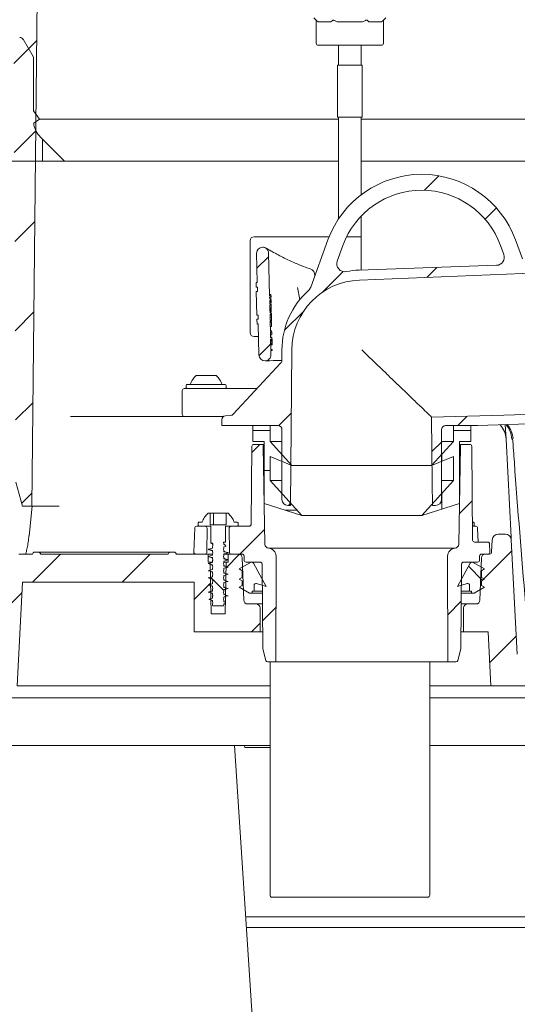
# Model space of a CAD drawing. Units: millimetres. Extents: x 168 to 1274, y 150 to 925.
# Drawn here: x 548 to 672, y 418 to 665 of the extents above; entities that cross this region are included whole.
import ezdxf

# ---------------------------------------------------------------- set-up
doc = ezdxf.new("R2010")
doc.units = ezdxf.units.MM
doc.header["$LTSCALE"] = 5
doc.layers.add('MAßLINIE_MAßZEICHNUNGEN', color=7, linetype='Continuous')
doc.styles.add('SLDTEXTSTYLE0', font='TXT', dxfattribs={"width": 0.7})
doc.dimstyles.new('SLDDIMSTYLE1', dxfattribs={"dimtxt": 26.458333, "dimasz": 17.5, "dimexe": 0, "dimexo": 0.0625, "dimgap": 6.614583, "dimtad": 0, "dimdec": 0, "dimrnd": 1e-09, "dimzin": 12, "dimdsep": 46, "dimtxsty": 'SLDTEXTSTYLE0', "dimsah": 1, "dimcen": 0.09, "dimadec": 0, "dimazin": 3, "dimtfac": 1, "dimtdec": 0, "dimtofl": 0, "dimtmove": 0, "dimatfit": 3, "dimfxl": 0, "dimfrac": 2, "dimtolj": 1, "dimtzin": 12, "dimarcsym": 0})

# ---------------------------------------------------------------- blocks, each defined once
blk = doc.blocks.new('SW_HATCH_0')
at = {"color": 0, "linetype": 'Continuous', "lineweight": 18}
for p, q in [((-268.32, -88.72), (-274.09, -94.49)), ((-268.56, -111.4), (-273.98, -116.82)), ((-266.89, -119.02), (-266.89, -113.51)), ((-167.58, -122.67), (-171.21, -126.31)), ((-153.18, -130.73), (-156.01, -133.56)), ((-268.8, -134.09), (-273.86, -139.16)), ((-210.23, -142.88), (-213.16, -145.81)), ((-191.58, -146.68), (-196.71, -151.81)), ((-168.08, -145.63), (-170.58, -148.13)), ((-269.03, -156.78), (-273.74, -161.49)), ((-201.38, -156.48), (-206.28, -161.38)), ((-209.72, -164.82), (-212.65, -167.75)), ((-269.27, -179.47), (-273.63, -183.82)), ((-204.53, -182.08), (-207.76, -185.31)), ((-160.48, -182.93), (-162.85, -185.3)), ((-209.89, -186.5), (-214.19, -186.5)), ((-159.59, -186.5), (-163.89, -186.5)), ((-212.45, -190), (-214.45, -192)), ((-166.89, -189.35), (-169.32, -191.77)), ((-166.89, -194.26), (-166.89, -192.57)), ((-209.89, -196.5), (-211.39, -196.5)), ((-269.51, -202.16), (-272.13, -204.78)), ((-166.89, -206.22), (-166.89, -202.34)), ((-204.73, -204.73), (-205.3, -205.3)), ((-159.24, -204.14), (-162.49, -207.4)), ((-203.08, -206.5), (-206, -206.5)), ((-211.23, -211.23), (-217.5, -217.5)), ((-149.3, -216.65), (-157.14, -224.49)), ((-262.4, -217.5), (-269.4, -224.5)), ((-239.95, -217.5), (-246.95, -224.5)), ((-217.55, -217.55), (-220.92, -220.92)), ((-160.2, -220.54), (-156.65, -224.09)), ((-224.81, -223.29), (-224.38, -223.72)), ((-224.35, -223.75), (-221.47, -226.62)), ((-224.8, -224.8), (-228.89, -228.89)), ((-272.03, -227.13), (-279.42, -234.52)), ((-161.98, -229.33), (-165.37, -232.72)), ((-208.41, -230.87), (-211.77, -234.22)), ((-212.39, -234.85), (-214.55, -237)), ((-148.18, -237.99), (-154.84, -244.65))]:
    blk.add_line(p, q, dxfattribs=at)
blk = doc.blocks.new('_D_1')
at = {"layer": 'MAßLINIE_MAßZEICHNUNGEN', "color": 7}
for p, q in [((203.37, 764.57), (203.37, 786.44)), ((559.13, 764.57), (198.37, 764.57)), ((203.37, 650.89), (203.37, 764.57)), ((529.15, 650.89), (198.37, 650.89))]:
    blk.add_line(p, q, dxfattribs=at)
for points in [[(203.37, 764.57), (195.87, 747.07), (210.87, 747.07)], [(203.37, 650.89), (210.87, 668.39), (195.87, 668.39)]]:
    blk.add_solid(points, dxfattribs=at)
at = {"layer": 'MAßLINIE_MAßZEICHNUNGEN', "color": 7, "char_height": 26.458, "attachment_point": 1, "rotation": 90, "style": 'SLDTEXTSTYLE0'}
for s, insert in [('max 180', (209.15, 786.44)), ('min 70', (169.27, 799.3))]:
    blk.add_mtext(s, dxfattribs=dict(at, insert=insert))
blk = doc.blocks.new('_D_3')
at = {"layer": 'MAßLINIE_MAßZEICHNUNGEN', "color": 7}
for p, q in [((458.37, 525.07), (458.37, 889.15)), ((1048.37, 525.07), (1048.37, 889.15)), ((458.37, 884.15), (706.62, 884.15)), ((1048.37, 884.15), (805.8, 884.15))]:
    blk.add_line(p, q, dxfattribs=at)
for points in [[(458.37, 884.15), (475.87, 876.65), (475.87, 891.65)], [(1048.37, 884.15), (1030.87, 891.65), (1030.87, 876.65)]]:
    blk.add_solid(points, dxfattribs=at)
at = {"layer": 'MAßLINIE_MAßZEICHNUNGEN', "color": 7, "char_height": 26.458, "attachment_point": 1, "style": 'SLDTEXTSTYLE0'}
for s, insert in [('%%c', (706.62, 896.92)), ('590', (744.51, 896.92))]:
    blk.add_mtext(s, dxfattribs=dict(at, insert=insert))
blk = doc.blocks.new('_D_5')
at = {"layer": 'MAßLINIE_MAßZEICHNUNGEN', "color": 7}
for p, q in [((1043.37, 434.35), (1043.37, 165.62)), ((373.37, 372.12), (373.37, 165.62)), ((373.37, 170.62), (713.44, 170.62)), ((1043.37, 170.62), (771.94, 170.62))]:
    blk.add_line(p, q, dxfattribs=at)
for points in [[(373.37, 170.62), (390.87, 163.12), (390.87, 178.12)], [(1043.37, 170.62), (1025.87, 178.12), (1025.87, 163.12)]]:
    blk.add_solid(points, dxfattribs=at)
at = {"layer": 'MAßLINIE_MAßZEICHNUNGEN', "color": 7, "insert": (713.44, 184.79), "char_height": 26.458, "attachment_point": 1, "style": 'SLDTEXTSTYLE0'}
blk.add_mtext('670', dxfattribs=at)

msp = doc.modelspace()

# ---------------------------------------------------------------- linework, layer by layer
at = {"color": 7, "linetype": 'Continuous', "lineweight": 18}
for p, q in [((550.72, 543.07), (552.82, 743.58)), ((621.37, 665.51), (621.96, 664.92)), ((621.96, 664.92), (621.96, 659.11)), ((622.03, 664.86), (622.43, 664.51)), ((625.59, 664.51), (622.43, 664.51)), ((625.59, 664.51), (625.99, 664.86)), ((633.53, 664.51), (627.22, 664.51)), ((633.53, 664.51), (634.33, 664.86)), ((634.76, 664.86), (635.16, 664.51)), ((638.32, 664.51), (635.16, 664.51)), ((638.32, 664.51), (638.72, 664.86)), ((638.78, 664.92), (639.38, 665.51)), ((638.78, 659.11), (638.78, 664.92)), ((548.5, 660.11), (551, 655.78)), ((626.42, 658.61), (622.46, 658.61)), ((634.33, 658.61), (626.42, 658.61)), ((627.52, 658.61), (627.52, 653.61)), ((633.22, 653.61), (633.22, 658.61)), ((638.28, 658.61), (634.33, 658.61)), ((551.13, 642.16), (551.13, 655.29)), ((627.32, 653.61), (627.32, 640.61)), ((627.32, 653.61), (633.42, 653.61)), ((633.42, 640.61), (633.42, 653.61)), ((551.13, 642.16), (552.58, 640.08)), ((552.58, 640.08), (551.16, 639.09)), ((552.58, 640.08), (627.52, 640.08)), ((627.32, 640.61), (633.42, 640.61)), ((627.52, 640.61), (627.52, 615.07)), ((633.22, 621.16), (633.22, 640.61)), ((633.22, 640.08), (711.37, 640.08)), ((558.89, 629.55), (552.83, 635.61)), ((541.46, 629.55), (558.89, 629.55)), ((627.52, 629.55), (558.89, 629.55)), ((711.37, 629.55), (633.22, 629.55)), ((633.22, 602.28), (633.22, 615.82)), ((606.37, 610.61), (625.18, 610.61)), ((624.88, 609.82), (620.57, 597.97)), ((629.56, 610.61), (633.22, 610.61)), ((633.22, 602.28), (633.22, 610.61)), ((673.6, 605.07), (671.87, 609.82)), ((605.37, 609.61), (605.37, 586.61)), ((627.21, 604.54), (628.64, 608.46)), ((668.11, 608.46), (668.95, 606.15)), ((607.19, 599.16), (607.02, 606.48)), ((610.02, 606.55), (610.27, 595.78)), ((620.57, 602.49), (620.56, 602.5)), ((632.68, 602.26), (667.14, 603.46)), ((621.63, 600.9), (621.54, 601.37)), ((632.76, 599.76), (683.76, 601.81)), ((606.89, 599.15), (607.19, 599.16)), ((606.92, 597.95), (606.89, 599.15)), ((607.22, 597.96), (606.92, 597.95)), ((607.24, 596.92), (607.22, 597.96)), ((617.28, 597.89), (617.88, 594.92)), ((606.94, 596.91), (607.24, 596.92)), ((607.08, 590.99), (606.94, 596.91)), ((610.27, 596.13), (610.57, 596.14)), ((610.27, 596.13), (610.27, 595.78)), ((610.57, 595.79), (610.27, 595.78)), ((610.28, 595.51), (610.58, 595.52)), ((610.28, 595.51), (610.29, 594.96)), ((610.28, 595.51), (610.29, 594.96)), ((610.59, 594.97), (610.29, 594.96)), ((610.57, 596.14), (610.57, 595.79)), ((610.58, 596.14), (610.57, 596.14)), ((610.57, 595.79), (610.58, 595.52)), ((610.58, 595.79), (610.58, 596.14)), ((610.58, 595.79), (610.62, 595.79)), ((610.58, 595.52), (610.6, 594.63)), ((610.59, 595.52), (610.63, 595.52)), ((610.62, 594.1), (610.59, 595.52)), ((610.59, 594.97), (610.6, 594.65)), ((610.63, 595.52), (610.62, 595.79)), ((610.3, 594.65), (610.31, 593.82)), ((610.3, 594.65), (610.6, 594.65)), ((610.61, 593.83), (610.31, 593.82)), ((610.32, 594.09), (610.62, 594.1)), ((610.32, 593.55), (610.62, 593.56)), ((610.32, 593.55), (610.36, 592.05)), ((610.34, 593.44), (610.64, 593.45)), ((610.37, 592.8), (610.68, 592.8)), ((610.61, 593.83), (610.62, 593.56)), ((610.61, 593.83), (610.61, 593.83)), ((607.38, 591), (607.08, 590.99)), ((607.1, 589.95), (607.4, 589.96)), ((607.13, 588.75), (607.1, 589.95)), ((607.4, 589.96), (607.38, 591)), ((610.36, 592.05), (610.66, 592.06)), ((610.36, 591.78), (610.66, 591.79)), ((610.36, 591.78), (610.37, 591.51)), ((610.36, 591.78), (610.36, 591.78)), ((610.67, 591.52), (610.37, 591.51)), ((610.37, 591.25), (610.41, 589.75)), ((610.37, 591.25), (610.67, 591.25)), ((610.39, 591.13), (610.69, 591.14)), ((610.43, 590.49), (610.73, 590.5)), ((610.66, 592.06), (610.66, 591.79)), ((610.66, 591.79), (610.66, 591.79)), ((610.67, 591.52), (610.67, 591.25)), ((610.67, 591.52), (610.67, 591.52)), ((607.43, 588.76), (607.13, 588.75)), ((607.61, 580.99), (607.43, 588.76)), ((610.41, 589.75), (610.71, 589.75)), ((610.41, 589.48), (610.47, 587.05)), ((610.41, 589.48), (610.41, 589.48)), ((610.41, 589.48), (610.71, 589.48)), ((610.42, 589.25), (610.45, 588.09)), ((610.42, 589.25), (610.72, 589.25)), ((610.45, 588.09), (610.75, 588.1)), ((610.71, 589.75), (610.71, 589.48)), ((610.71, 589.48), (610.71, 589.48)), ((610.72, 589.25), (610.75, 588.1)), ((610.73, 589.25), (610.72, 589.25)), ((610.75, 588.1), (610.73, 589.25)), ((606.37, 585.61), (607.5, 585.61)), ((610.77, 587.06), (610.47, 587.05)), ((610.48, 586.76), (610.51, 585.35)), ((610.48, 586.76), (610.78, 586.76)), ((610.51, 585.48), (610.81, 585.48)), ((610.81, 585.36), (610.51, 585.35)), ((610.52, 584.98), (610.58, 582.36)), ((610.52, 584.98), (610.82, 584.98)), ((610.54, 586.02), (610.84, 586.02)), ((610.77, 587.06), (610.78, 586.76)), ((610.81, 585.36), (610.82, 584.98)), ((610.56, 583.79), (610.56, 583.52)), ((610.56, 583.79), (610.86, 583.79)), ((610.56, 583.52), (610.86, 583.52)), ((610.57, 584.45), (610.87, 584.45)), ((610.86, 583.79), (610.86, 583.52)), ((610.88, 582.37), (610.58, 582.36)), ((610.58, 582.09), (610.88, 582.1)), ((610.58, 582.09), (610.61, 581.06)), ((610.88, 582.37), (610.88, 582.1)), ((610.94, 582.1), (610.93, 582.37)), ((613.37, 582.27), (613.37, 579.67)), ((615.87, 582.27), (615.53, 543.27)), ((601.15, 566.16), (613.11, 578.99)), ((613.11, 578.99), (613.11, 578.99)), ((591.87, 575.87), (594.37, 575.87)), ((594.37, 575.87), (596.87, 575.87)), ((589.37, 573.37), (589.37, 572.77)), ((589.57, 573.57), (599.17, 573.57)), ((599.37, 572.77), (599.37, 573.37)), ((588.37, 572.07), (588.37, 566.07)), ((588.87, 572.57), (592.84, 572.57)), ((592.84, 572.57), (597.26, 572.57)), ((597.26, 572.57), (607.12, 572.57)), ((560.41, 565.57), (598.74, 565.57)), ((600.5, 565.85), (599.2, 565.73)), ((598.29, 563.27), (598.29, 564.74)), ((598.29, 563.27), (612.37, 563.27)), ((610.37, 563.27), (606.07, 563.27)), ((606.07, 563.27), (606.07, 559.27)), ((610.37, 559.27), (610.37, 563.27)), ((654.37, 563.27), (662.36, 563.27)), ((656.37, 563.27), (656.37, 559.27)), ((660.67, 563.27), (656.37, 563.27)), ((660.67, 559.27), (660.67, 563.27)), ((681.58, 563.94), (662.36, 563.27)), ((669.31, 563.52), (669.5, 559.88)), ((613.37, 562.27), (613.37, 544.77)), ((653.37, 544.77), (653.37, 562.27)), ((605.83, 558.08), (605.66, 538.57)), ((606.07, 559.27), (608.87, 559.27)), ((608.18, 558.57), (606.33, 558.57)), ((608.18, 558.57), (608.87, 558.57)), ((609.11, 533.54), (608.68, 558.08)), ((608.87, 559.27), (608.87, 543.77)), ((615.87, 553.27), (610.37, 559.27)), ((613.37, 559.27), (610.37, 559.27)), ((656.37, 559.27), (650.87, 553.27)), ((656.37, 559.27), (653.37, 559.27)), ((658.07, 558.08), (657.64, 533.54)), ((657.87, 543.77), (657.87, 559.27)), ((657.87, 559.27), (660.67, 559.27)), ((657.87, 558.57), (658.57, 558.57)), ((660.41, 558.57), (658.57, 558.57)), ((661.12, 534.57), (660.91, 558.08)), ((669.5, 559.88), (670.79, 535.3)), ((610.37, 555.55), (615.87, 553.27)), ((610.37, 549.5), (610.37, 555.55)), ((650.87, 553.27), (656.37, 555.55)), ((656.37, 555.55), (656.37, 549.5)), ((650.87, 553.27), (615.87, 553.27)), ((548.33, 543.07), (546.72, 549.07)), ((618.37, 540.77), (610.37, 549.5)), ((613.37, 549.5), (610.37, 549.5)), ((656.37, 549.5), (648.37, 540.77)), ((656.37, 549.5), (653.37, 549.5)), ((548.33, 543.07), (550.72, 543.07)), ((550.79, 543.07), (549.99, 535.62)), ((557.54, 543.07), (550.72, 543.07)), ((608.87, 543.77), (618.37, 540.77)), ((614.87, 543.27), (615.53, 543.27)), ((648.37, 540.77), (657.87, 543.77)), ((651.07, 543.27), (651.87, 543.27)), ((594.87, 541.37), (595.37, 541.37)), ((595.37, 538.37), (595.37, 541.37)), ((595.62, 541.37), (595.37, 541.37)), ((595.97, 541.37), (595.62, 541.37)), ((596.22, 541.37), (595.97, 541.37)), ((596.22, 538.37), (596.22, 541.37)), ((596.67, 541.37), (596.22, 541.37)), ((597.02, 541.37), (596.67, 541.37)), ((597.45, 541.37), (597.02, 541.37)), ((598.12, 541.37), (597.45, 541.37)), ((598.52, 541.37), (598.12, 541.37)), ((598.63, 541.37), (598.52, 541.37)), ((598.87, 541.37), (598.63, 541.37)), ((599.22, 541.37), (598.87, 541.37)), ((599.37, 541.37), (599.22, 541.37)), ((599.37, 541.37), (599.37, 538.37)), ((599.37, 541.37), (599.87, 541.37)), ((648.37, 540.77), (618.37, 540.77)), ((592, 538.07), (594.12, 538.07)), ((592.37, 538.87), (592.37, 538.27)), ((593.37, 539.07), (592.57, 539.07)), ((592.57, 538.07), (595.52, 538.07)), ((599.37, 538.37), (595.37, 538.37)), ((595.52, 538.07), (595.52, 534.14)), ((599.22, 534.17), (599.22, 538.07)), ((599.22, 538.07), (602.17, 538.07)), ((600.63, 538.07), (605.16, 538.07)), ((602.17, 539.07), (601.37, 539.07)), ((602.37, 538.27), (602.37, 538.87)), ((661.08, 539.07), (661.31, 539.07)), ((661.09, 538.07), (661.89, 538.07)), ((661.51, 538.27), (661.51, 538.87)), ((591.29, 531.59), (591.5, 537.59)), ((594.57, 531.57), (594.62, 537.57)), ((600.13, 537.57), (600.18, 531.57)), ((662.51, 534.07), (662.39, 537.59)), ((669.33, 536.07), (667.56, 536.07)), ((595.53, 533.88), (595.53, 533.88)), ((595.92, 533.77), (595.92, 533.78)), ((596.02, 533.76), (596.02, 533.17)), ((598.83, 533.54), (598.82, 533.55)), ((599.08, 533.39), (598.83, 533.46)), ((599.12, 534.07), (598.84, 534.07)), ((599.22, 533.21), (599.2, 533.23)), ((664.89, 534.07), (661.62, 534.07)), ((665.39, 533.59), (665.46, 531.59)), ((666.06, 534.65), (665.9, 531.54)), ((670.79, 535.3), (670.82, 534.65)), ((672.32, 506.02), (670.82, 534.65)), ((550.87, 531.07), (547.43, 531.07)), ((552.37, 531.57), (551.37, 531.57)), ((552.37, 531.57), (553.87, 531.57)), ((584.87, 531.07), (552.87, 531.07)), ((553.87, 531.57), (583.87, 531.57)), ((583.87, 531.57), (585.37, 531.57)), ((586.37, 531.57), (585.37, 531.57)), ((594.87, 531.07), (586.87, 531.07)), ((594.07, 531.07), (591.79, 531.07)), ((594.87, 529.07), (594.87, 531.07)), ((595.94, 531.07), (594.87, 531.07)), ((596.02, 531.39), (596.02, 531.38)), ((598.67, 532.33), (598.72, 532.28)), ((598.72, 532.28), (598.72, 532.29)), ((598.77, 531.73), (598.83, 531.67)), ((599.87, 531.07), (598.89, 531.07)), ((599.87, 531.07), (599.87, 529.07)), ((602.41, 531.07), (599.87, 531.07)), ((603.36, 531.07), (600.68, 531.07)), ((656.72, 532.57), (610.03, 532.57)), ((664.96, 531.07), (663.39, 531.07)), ((665.32, 531.07), (664.34, 531.07)), ((594.87, 529.07), (595.37, 529.07)), ((595.6, 516.07), (595.37, 529.07)), ((595.93, 529.07), (595.37, 529.07)), ((596.02, 529.6), (596.02, 529.59)), ((598.68, 530.54), (598.72, 530.49)), ((598.69, 528.75), (598.72, 528.7)), ((598.72, 530.49), (598.72, 530.5)), ((598.72, 528.7), (598.72, 528.71)), ((598.78, 529.93), (598.83, 529.88)), ((599.37, 529.07), (598.79, 529.07)), ((599.37, 529.07), (599.15, 516.07)), ((599.37, 529.07), (599.87, 529.07)), ((605.62, 529.07), (602.62, 527.34)), ((603.78, 519.54), (603.41, 530.11)), ((603.86, 530.58), (603.87, 529.57)), ((604.37, 529.07), (607.88, 529.07)), ((605.82, 529.07), (605.62, 529.07)), ((609.37, 522.98), (606.26, 528.81)), ((608.38, 528.58), (608.56, 507.43)), ((611.83, 504.07), (611.88, 530.57)), ((654.87, 530.57), (654.92, 504.07)), ((660.48, 528.81), (657.37, 522.98)), ((658.18, 507.43), (658.37, 528.58)), ((658.87, 529.07), (662.38, 529.07)), ((661.12, 529.07), (660.92, 529.07)), ((664.12, 527.34), (661.12, 529.07)), ((662.88, 529.57), (662.89, 530.58)), ((663.34, 530.11), (662.97, 519.54)), ((595.68, 526.62), (595.96, 526.53)), ((596.02, 527.81), (596.02, 527.8)), ((596.02, 526.02), (596.02, 526.01)), ((598.69, 526.96), (598.72, 526.91)), ((598.72, 526.91), (598.72, 526.92)), ((598.79, 528.14), (598.83, 528.09)), ((599.06, 526.31), (598.79, 526.4)), ((598.8, 526.35), (598.83, 526.3)), ((602.62, 527.34), (603.37, 526.91)), ((603.37, 526.91), (603.37, 525.2)), ((663.37, 526.91), (664.12, 527.34)), ((663.37, 525.2), (663.37, 526.91)), ((548.38, 524.07), (547.02, 498.07)), ((591.37, 524.07), (548.38, 524.07)), ((591.37, 511.57), (591.37, 524.07)), ((595.71, 524.82), (595.96, 524.74)), ((595.92, 524.84), (595.96, 524.78)), ((596.02, 524.23), (596.06, 524.17)), ((596.02, 524.23), (596.02, 524.22)), ((598.72, 525.12), (598.72, 525.13)), ((598.72, 523.33), (598.72, 523.34)), ((599.03, 524.53), (598.82, 524.6)), ((603.37, 525.2), (602.62, 524.77)), ((602.62, 524.77), (603.37, 524.34)), ((603.37, 524.34), (603.37, 523.2)), ((607.02, 523.69), (609.37, 522.98)), ((657.37, 522.98), (659.73, 523.69)), ((664.12, 524.77), (663.37, 525.2)), ((663.37, 524.34), (664.12, 524.77)), ((663.37, 523.2), (663.37, 524.34)), ((595.74, 523.02), (595.96, 522.95)), ((595.78, 521.21), (595.96, 521.16)), ((595.92, 523.05), (595.96, 522.99)), ((595.92, 521.26), (595.97, 521.2)), ((596.02, 522.44), (596.06, 522.38)), ((596.02, 522.44), (596.02, 522.43)), ((598.72, 521.54), (598.72, 521.55)), ((599, 522.75), (598.79, 522.82)), ((598.97, 520.97), (598.82, 521.02)), ((603.37, 523.2), (602.62, 522.77)), ((602.62, 522.77), (605.22, 521.27)), ((605.22, 521.27), (605.87, 521.27)), ((605.87, 521.77), (606.37, 521.77)), ((605.87, 521.27), (605.87, 521.77)), ((608.44, 521.27), (605.87, 521.27)), ((606.37, 521.77), (606.37, 523.22)), ((608.44, 521.77), (606.37, 521.77)), ((660.37, 521.77), (658.31, 521.77)), ((660.87, 521.27), (658.31, 521.27)), ((660.37, 523.22), (660.37, 521.77)), ((660.37, 521.77), (660.87, 521.77)), ((660.87, 521.77), (660.87, 521.27)), ((660.87, 521.27), (661.53, 521.27)), ((661.53, 521.27), (664.12, 522.77)), ((664.12, 522.77), (663.37, 523.2)), ((595.16, 519.68), (595.09, 519.81)), ((595.8, 519.42), (595.93, 519.38)), ((595.92, 519.47), (595.98, 519.41)), ((595.95, 518.29), (595.93, 518.3)), ((596.02, 520.65), (596.02, 520.64)), ((596.02, 520.65), (596.07, 520.59)), ((596.02, 518.86), (596.08, 518.8)), ((596.02, 518.86), (596.02, 518.85)), ((598.72, 519.75), (598.72, 519.76)), ((598.94, 519.19), (598.83, 519.23)), ((599.24, 519.03), (598.83, 519.14)), ((598.83, 518.58), (599.03, 518.63)), ((599.24, 519.03), (599.03, 518.63)), ((604.78, 518.57), (606.87, 518.57)), ((606.87, 518.57), (608.47, 518.57)), ((658.28, 518.57), (659.87, 518.57)), ((659.87, 518.57), (661.97, 518.57)), ((595.6, 516.07), (599.15, 516.07)), ((595.93, 518.24), (595.94, 518.23)), ((596.02, 518.07), (595.93, 518.24)), ((595.93, 518.24), (595.93, 518.24)), ((596.02, 518.07), (598.72, 518.07)), ((598.75, 518.12), (598.72, 518.07)), ((607.87, 511.57), (607.87, 517.57)), ((658.87, 517.57), (658.87, 511.57)), ((591.37, 511.57), (607.87, 511.57)), ((608.53, 511.57), (607.87, 511.57)), ((658.87, 511.57), (658.22, 511.57)), ((658.87, 511.57), (665.02, 511.57)), ((665.73, 498.07), (665.02, 511.57)), ((608.58, 507.3), (609.35, 504.44)), ((657.4, 504.44), (658.17, 507.3)), ((609.83, 504.07), (611.83, 504.07)), ((610.37, 504.07), (610.37, 445.57)), ((611.83, 504.07), (654.92, 504.07)), ((650.37, 445.57), (650.37, 504.07)), ((654.92, 504.07), (656.92, 504.07)), ((610.37, 498.07), (547.02, 498.07)), ((657.58, 498.07), (650.37, 498.07)), ((665.73, 498.07), (680.96, 498.07)), ((610.37, 495.07), (534.25, 495.07)), ((675.37, 495.07), (650.37, 495.07)), ((610.37, 483.07), (529.78, 483.07)), ((614.01, 289.75), (601.51, 483.07)), ((604.01, 483.07), (604.05, 482.57)), ((604.05, 482.57), (610.37, 482.57)), ((675.37, 483.07), (650.37, 483.07)), ((649.87, 445.07), (610.87, 445.07)), ((693.57, 440.12), (604.29, 440.12)), ((696.4, 437.44), (604.46, 437.44))]:
    msp.add_line(p, q, dxfattribs=at)
at = {"color": 7, "linetype": 'Continuous', "lineweight": 18, "flags": 128}
for points in [[(610.93, 582.37), (610.92, 582.37), (610.91, 582.37), (610.9, 582.37), (610.89, 582.37), (610.89, 582.37), (610.88, 582.37), (610.88, 582.37), (610.88, 582.37)], [(610.88, 582.1), (610.89, 582.1), (610.89, 582.1), (610.89, 582.1), (610.9, 582.1), (610.9, 582.1), (610.91, 582.1), (610.92, 582.1), (610.94, 582.1)], [(609.14, 579.52), (609.28, 579.52), (609.67, 579.53), (610.33, 579.55), (611.24, 579.57), (612.39, 579.6), (613.37, 579.62)], [(685, 566.39), (668.91, 565.91), (650.87, 565.37)], [(651.07, 543.27), (651.02, 548.91), (650.87, 565.37)], [(595.92, 533.77), (595.95, 533.61), (596.02, 533.18)], [(596.02, 533.17), (596, 533.02), (595.97, 532.87), (595.92, 532.56)], [(598.83, 533.46), (598.8, 533.61), (598.78, 533.76), (598.74, 533.95)], [(595.92, 532.56), (595.66, 532.49), (595.38, 532.42), (594.87, 532.28)], [(594.87, 532.28), (595.15, 532.21), (595.43, 532.13), (595.92, 532)], [(595.92, 530.77), (595.66, 530.7), (595.38, 530.63), (594.87, 530.49)], [(595.92, 532), (595.97, 531.7), (596.02, 531.41), (596.02, 531.39)], [(596.02, 531.38), (596, 531.23), (595.97, 531.08), (595.92, 530.77)], [(598.72, 532.29), (598.76, 532.47), (598.83, 532.9)], [(598.83, 531.67), (598.8, 531.82), (598.78, 531.97), (598.72, 532.28)], [(598.72, 530.5), (598.76, 530.68), (598.83, 531.11)], [(598.83, 532.9), (599.1, 532.97), (599.37, 533.04)], [(599.87, 531.39), (599.59, 531.46), (599.31, 531.54), (598.83, 531.67)], [(598.83, 531.11), (599.1, 531.18), (599.37, 531.25), (599.87, 531.39)], [(594.87, 530.49), (595.15, 530.42), (595.43, 530.34), (595.92, 530.21)], [(595.92, 528.98), (595.66, 528.91), (595.38, 528.84), (594.87, 528.7)], [(594.87, 528.7), (595.15, 528.63), (595.43, 528.55), (595.92, 528.42)], [(595.92, 530.21), (595.97, 529.91), (596.02, 529.62), (596.02, 529.6)], [(596.02, 529.59), (596, 529.44), (595.97, 529.29), (595.92, 528.98)], [(595.92, 528.42), (595.97, 528.12), (596.02, 527.83), (596.02, 527.81)], [(598.83, 529.88), (598.8, 530.03), (598.78, 530.18), (598.72, 530.49)], [(598.72, 528.71), (598.76, 528.89), (598.83, 529.32)], [(598.83, 528.09), (598.8, 528.24), (598.78, 528.39), (598.72, 528.7)], [(599.87, 529.6), (599.59, 529.67), (599.31, 529.75), (598.83, 529.88)], [(598.83, 529.32), (599.1, 529.39), (599.37, 529.46), (599.87, 529.6)], [(595.92, 527.19), (595.66, 527.12), (595.38, 527.05), (594.87, 526.91)], [(594.87, 526.91), (595.15, 526.84), (595.43, 526.76), (595.92, 526.63)], [(596.02, 527.8), (596, 527.65), (595.97, 527.5), (595.92, 527.19)], [(595.92, 526.63), (595.97, 526.33), (596.02, 526.04), (596.02, 526.02)], [(596.02, 526.01), (596, 525.86), (595.97, 525.71), (595.92, 525.4)], [(598.72, 526.92), (598.76, 527.1), (598.83, 527.53)], [(598.83, 526.3), (598.8, 526.45), (598.78, 526.6), (598.72, 526.91)], [(598.72, 525.13), (598.76, 525.31), (598.83, 525.74)], [(599.87, 527.81), (599.59, 527.88), (599.31, 527.96), (598.83, 528.09)], [(598.83, 527.53), (599.1, 527.6), (599.37, 527.67), (599.87, 527.81)], [(599.87, 526.02), (599.59, 526.09), (599.31, 526.17), (598.83, 526.3)], [(598.83, 525.74), (599.1, 525.81), (599.37, 525.88), (599.87, 526.02)], [(595.92, 525.4), (595.66, 525.33), (595.38, 525.26), (594.87, 525.12)], [(594.87, 525.12), (595.15, 525.05), (595.43, 524.97), (595.92, 524.84)], [(595.92, 523.61), (595.66, 523.54), (595.38, 523.47), (594.87, 523.33)], [(594.87, 523.33), (595.15, 523.26), (595.43, 523.18), (595.92, 523.05)], [(595.92, 524.84), (595.97, 524.54), (596.02, 524.25), (596.02, 524.23)], [(596.02, 524.22), (596, 524.07), (595.97, 523.92), (595.92, 523.61)], [(598.83, 524.51), (598.8, 524.66), (598.78, 524.81), (598.72, 525.12)], [(598.72, 523.34), (598.76, 523.52), (598.83, 523.95)], [(598.83, 522.72), (598.8, 522.87), (598.78, 523.02), (598.72, 523.33)], [(599.87, 524.23), (599.59, 524.3), (599.31, 524.38), (598.83, 524.51)], [(598.83, 523.95), (599.1, 524.02), (599.37, 524.09), (599.87, 524.23)], [(595.92, 521.82), (595.66, 521.75), (595.38, 521.68), (594.87, 521.54)], [(594.87, 521.54), (595.15, 521.47), (595.43, 521.39), (595.92, 521.26)], [(595.92, 523.05), (595.97, 522.75), (596.02, 522.46), (596.02, 522.44)], [(596.02, 522.43), (596, 522.28), (595.97, 522.13), (595.92, 521.82)], [(595.92, 521.26), (595.97, 520.96), (596.02, 520.67), (596.02, 520.65)], [(598.72, 521.55), (598.76, 521.73), (598.83, 522.16)], [(598.83, 520.93), (598.8, 521.08), (598.78, 521.23), (598.72, 521.54)], [(599.87, 522.44), (599.59, 522.51), (599.31, 522.59), (598.83, 522.72)], [(598.83, 522.16), (599.1, 522.23), (599.37, 522.3), (599.87, 522.44)], [(599.87, 520.65), (599.59, 520.72), (599.31, 520.8), (598.83, 520.93)], [(595.92, 520.03), (595.66, 519.96), (595.38, 519.89), (595.09, 519.81)], [(595.16, 519.68), (595.43, 519.6), (595.92, 519.47)], [(596.02, 520.64), (596, 520.49), (595.97, 520.34), (595.92, 520.03)], [(595.92, 519.47), (595.97, 519.17), (596.02, 518.88), (596.02, 518.86)], [(596.02, 518.85), (596, 518.7), (595.97, 518.55), (595.93, 518.3)], [(598.72, 519.76), (598.76, 519.94), (598.83, 520.37)], [(598.83, 519.14), (598.8, 519.29), (598.78, 519.44), (598.72, 519.75)], [(598.83, 520.37), (599.1, 520.44), (599.37, 520.51), (599.87, 520.65)]]:
    msp.add_lwpolyline(points, dxfattribs=at)
at = {"color": 7, "linetype": 'Continuous', "lineweight": 18}
for centre, radius, start, end in [((547.66, 659.62), 0.97, 30, 90), ((622.46, 659.11), 0.5, 180, 270), ((638.28, 659.11), 0.5, 270, 0), ((550.16, 655.29), 0.97, 0, 30), ((556.95, 639.72), 5.82, 186.2468, 225), ((648.37, 601.27), 25, 20, 160), ((648.37, 601.27), 21, 20, 160), ((606.37, 609.61), 1, 90, 180), ((608.52, 606.51), 1.5, 91.3191, 181.3191), ((608.52, 606.51), 1.5, 1.3191, 91.3191), ((667.07, 605.46), 2, 272, 20), ((620.07, 601.08), 1.5, 11.3191, 71.1015), ((629.09, 603.85), 2, 160, 281.2195), ((633.37, 582.27), 20, 92, 101.2195), ((633.37, 582.27), 17.5, 92, 180), ((618.69, 598.65), 2, 311.879, 340), ((610.55, 596.77), 0.977, 271.1631, 271.5013), ((610.54, 597.16), 1.64, 271.2312, 271.4332), ((633.37, 582.27), 20, 131.879, 180), ((610.67, 591.39), 3.29, 271.2632, 271.3486), ((606.37, 586.61), 1, 180, 270), ((609.11, 581.02), 1.5, 181.3191, 271.3191), ((609.11, 581.02), 1.5, 271.3191, 1.3191), ((612.37, 579.67), 1, 317, 0), ((596.02, 571.53), 6, 133.6607, 160.1166), ((592.73, 571.53), 6, 19.8834, 46.3393), ((589.57, 573.37), 0.2, 90, 180), ((589.57, 572.77), 0.2, 180, 270), ((599.17, 573.37), 0.2, 0, 90), ((599.17, 572.77), 0.2, 270, 0), ((588.87, 572.07), 0.5, 90, 180), ((588.87, 566.07), 0.5, 180, 270), ((599.29, 564.74), 1, 95, 180), ((600.42, 566.84), 1, 275, 317), ((612.37, 562.27), 1, 0, 90), ((654.37, 562.27), 1, 90, 180), ((663.51, 559.57), 6, 3, 40.5625), ((664.88, 559.58), 6.07, 2.8428, 40.4752), ((665.27, 559.57), 6, 4.351, 41.3178), ((606.33, 558.07), 0.5, 90, 179.5), ((608.18, 558.07), 0.5, 1, 90), ((658.57, 558.07), 0.5, 90, 179), ((660.41, 558.07), 0.5, 0.5, 90), ((614.87, 544.77), 1.5, 180, 270), ((651.87, 544.77), 1.5, 270, 0), ((599.02, 537.03), 6, 133.6607, 160.1166), ((595.73, 537.03), 6, 19.8834, 46.3393), ((592, 537.57), 0.5, 90, 178), ((592.57, 538.87), 0.2, 90, 180), ((592.57, 538.27), 0.2, 180, 270), ((594.12, 537.57), 0.5, 359.5, 90), ((600.63, 537.57), 0.5, 90, 180.5), ((602.17, 538.87), 0.2, 0, 90), ((602.17, 538.27), 0.2, 270, 0), ((605.16, 538.57), 0.5, 270, 359.5), ((661.31, 538.87), 0.2, 0, 90), ((661.31, 538.27), 0.2, 270, 0), ((661.89, 537.57), 0.5, 2, 90), ((667.56, 534.57), 1.5, 90, 177), ((669.33, 534.57), 1.5, 3, 90), ((599.01, 533.24), 0.191, 358.3541, 75.4556), ((599.12, 534.17), 0.1, 270, 0), ((599.42, 533.23), 0.2, 185.8921, 254.9201), ((610.11, 533.56), 1, 181, 265.5985), ((656.64, 533.56), 1, 274.4015, 359), ((661.62, 534.57), 0.5, 180.5, 270), ((664.89, 533.57), 0.5, 2, 90), ((551.37, 531.07), 0.5, 90, 180), ((552.37, 531.07), 0.5, 0, 90), ((585.37, 531.07), 0.5, 90, 180), ((586.37, 531.07), 0.5, 0, 90), ((591.79, 531.57), 0.5, 178, 270), ((594.07, 531.57), 0.5, 270, 359.5), ((600.68, 531.57), 0.5, 180.5, 270), ((602.41, 530.07), 1, 2, 90), ((603.36, 530.57), 0.5, 0.5, 90), ((609.88, 530.57), 2, 359.9, 85.5985), ((656.87, 530.57), 2, 94.4015, 180.1), ((663.39, 530.57), 0.5, 90, 179.5), ((664.34, 530.07), 1, 90, 178), ((664.96, 531.57), 0.5, 270, 2), ((665.32, 525.07), 6, 89.2782, 90), ((665.4, 531.57), 0.5, 269.2782, 357), ((604.37, 529.57), 0.5, 180.5, 270), ((605.82, 528.57), 0.5, 28.0706, 90), ((607.88, 528.57), 0.5, 0.5, 90), ((658.87, 528.57), 0.5, 90, 179.5), ((660.92, 528.57), 0.5, 90, 151.9294), ((662.38, 529.57), 0.5, 270, 359.5), ((606.87, 523.22), 0.5, 73.0706, 180), ((659.87, 523.22), 0.5, 0, 106.9294), ((604.78, 519.57), 1, 182, 270), ((606.87, 517.57), 1, 0, 90), ((659.87, 517.57), 1, 90, 180), ((661.97, 519.57), 1, 270, 358), ((609.06, 507.43), 0.5, 180.5, 195), ((657.68, 507.43), 0.5, 345, 359.5), ((609.83, 504.57), 0.5, 195, 270), ((656.92, 504.57), 0.5, 270, 345), ((610.87, 445.57), 0.5, 180, 270), ((649.87, 445.57), 0.5, 270, 0)]:
    msp.add_arc(centre, radius, start, end, dxfattribs=at)
for centre, major_axis, ratio, start_param, end_param in [((632.28, 595.47), (21.69, 0.5), 0.686347, 3.141593, 3.164636), ((632.29, 595.15), (21.99, 0.51), 0.686744, 3.141593, 3.178314), ((632.29, 595.15), (21.69, 0.5), 0.686744, 3.141593, 3.178822), ((632.47, 587.26), (21.99, 0.51), 0.512628, 3.141593, 3.2075), ((632.46, 587.56), (21.69, 0.5), 0.5125, 3.141593, 3.214326), ((632.47, 587.26), (21.69, 0.5), 0.512628, 3.141593, 3.208413), ((632.55, 583.89), (-0.91, 39.42), 0.550388, 1.498063, 1.503976)]:
    msp.add_ellipse(centre, major_axis=major_axis, ratio=ratio, start_param=start_param, end_param=end_param, dxfattribs=at)
for points, knots in [([(621.96, 664.92), (621.96, 664.92), (621.96, 664.93), (621.98, 664.91), (622.01, 664.88), (622.03, 664.86), (622.03, 664.86)], [0, 0, 0, 0, 0.011137, 0.476774, 0.94003, 1, 1, 1, 1]), ([(625.99, 664.86), (626.01, 664.87), (626.06, 664.91), (626.17, 664.93), (626.29, 664.91), (626.37, 664.88), (626.41, 664.86), (626.42, 664.86)], [0, 0, 0, 0, 0.251986, 0.50524, 0.738214, 0.970013, 1, 1, 1, 1]), ([(626.42, 664.86), (626.45, 664.84), (626.71, 664.72), (626.98, 664.61), (627.22, 664.51)], [0, 0, 0, 0, 0.116462, 1, 1, 1, 1]), ([(634.33, 664.86), (634.37, 664.87), (634.46, 664.91), (634.58, 664.93), (634.68, 664.91), (634.74, 664.88), (634.76, 664.86), (634.76, 664.86)], [0, 0, 0, 0, 0.251984, 0.505227, 0.738211, 0.970012, 1, 1, 1, 1]), ([(638.72, 664.86), (638.74, 664.88), (638.77, 664.91), (638.78, 664.92), (638.78, 664.92)], [0, 0, 0, 0, 0.504322, 1, 1, 1, 1]), ([(620.58, 602.51), (620.13, 602.66), (618.92, 603.07), (617.13, 603.81), (615.21, 604.67), (613.51, 605.5), (612.08, 606.25), (610.93, 606.87), (610.08, 607.35), (609.53, 607.66), (609.33, 607.78), (609.29, 607.8), (609.29, 607.8), (609.29, 607.8), (609.31, 607.79), (609.33, 607.78), (609.37, 607.75), (609.45, 607.7), (609.51, 607.64), (609.54, 607.6)], [0, 0, 0, 0, 0.06492, 0.176197, 0.290527, 0.405254, 0.518124, 0.629198, 0.736904, 0.840869, 0.943842, 0.968802, 0.979449, 0.985678, 0.987409, 0.988636, 0.990026, 0.993732, 1, 1, 1, 1]), ([(610.32, 593.55), (610.32, 593.55), (610.32, 593.55), (610.33, 593.53), (610.33, 593.47), (610.34, 593.44)], [0, 0, 0, 0, 0.250431, 0.500949, 1, 1, 1, 1]), ([(610.34, 593.44), (610.34, 593.4), (610.35, 593.33), (610.36, 593.13), (610.37, 592.95), (610.37, 592.84), (610.37, 592.8)], [0, 0, 0, 0, 0.348731, 0.602717, 0.856876, 1, 1, 1, 1]), ([(610.37, 592.8), (610.38, 592.72), (610.38, 592.56), (610.38, 592.36), (610.37, 592.19), (610.36, 592.06), (610.36, 592.06), (610.36, 592.05)], [0, 0, 0, 0, 0.140698, 0.281872, 0.426199, 0.635566, 1, 1, 1, 1]), ([(610.7, 592.79), (610.69, 592.9), (610.69, 593.1), (610.67, 593.37), (610.65, 593.62), (610.62, 593.81), (610.62, 593.82), (610.61, 593.83)], [0, 0, 0, 0, 0.145102, 0.290487, 0.437143, 0.660308, 1, 1, 1, 1]), ([(610.62, 593.56), (610.62, 593.56), (610.62, 593.56), (610.63, 593.53), (610.63, 593.48), (610.64, 593.45)], [0, 0, 0, 0, 0.25043, 0.500948, 1, 1, 1, 1]), ([(610.64, 593.45), (610.64, 593.4), (610.65, 593.33), (610.66, 593.14), (610.67, 592.96), (610.67, 592.85), (610.68, 592.8)], [0, 0, 0, 0, 0.348728, 0.602717, 0.856877, 1, 1, 1, 1]), ([(610.68, 592.8), (610.68, 592.73), (610.68, 592.57), (610.68, 592.37), (610.67, 592.2), (610.66, 592.07), (610.66, 592.06), (610.66, 592.06)], [0, 0, 0, 0, 0.140691, 0.281862, 0.426188, 0.63555, 1, 1, 1, 1]), ([(610.66, 591.79), (610.66, 591.79), (610.67, 591.8), (610.68, 591.93), (610.69, 592.18), (610.7, 592.45), (610.7, 592.67), (610.7, 592.78), (610.7, 592.79)], [0, 0, 0, 0, 0.262347, 0.52738, 0.684082, 0.841749, 0.982942, 1, 1, 1, 1]), ([(610.37, 591.25), (610.37, 591.24), (610.37, 591.24), (610.38, 591.22), (610.38, 591.17), (610.39, 591.13)], [0, 0, 0, 0, 0.250431, 0.500949, 1, 1, 1, 1]), ([(610.39, 591.13), (610.39, 591.09), (610.4, 591.02), (610.42, 590.83), (610.42, 590.65), (610.43, 590.53), (610.43, 590.49)], [0, 0, 0, 0, 0.348731, 0.602717, 0.856877, 1, 1, 1, 1]), ([(610.43, 590.49), (610.43, 590.41), (610.43, 590.26), (610.43, 590.05), (610.42, 589.88), (610.41, 589.75), (610.41, 589.75), (610.41, 589.75)], [0, 0, 0, 0, 0.140698, 0.281872, 0.426199, 0.635566, 1, 1, 1, 1]), ([(610.75, 590.49), (610.75, 590.59), (610.74, 590.8), (610.72, 591.07), (610.7, 591.31), (610.67, 591.5), (610.67, 591.51), (610.67, 591.52)], [0, 0, 0, 0, 0.145102, 0.290487, 0.437143, 0.660309, 1, 1, 1, 1]), ([(610.67, 591.25), (610.67, 591.25), (610.67, 591.25), (610.68, 591.23), (610.68, 591.17), (610.69, 591.14)], [0, 0, 0, 0, 0.25043, 0.500947, 1, 1, 1, 1]), ([(610.69, 591.14), (610.69, 591.1), (610.7, 591.03), (610.72, 590.83), (610.72, 590.65), (610.73, 590.54), (610.73, 590.5)], [0, 0, 0, 0, 0.348729, 0.602711, 0.85687, 1, 1, 1, 1]), ([(610.73, 590.5), (610.73, 590.42), (610.73, 590.26), (610.73, 590.06), (610.72, 589.89), (610.71, 589.76), (610.71, 589.76), (610.71, 589.75)], [0, 0, 0, 0, 0.140692, 0.28186, 0.426186, 0.635549, 1, 1, 1, 1]), ([(610.71, 589.48), (610.72, 589.49), (610.72, 589.5), (610.73, 589.63), (610.75, 589.87), (610.75, 590.14), (610.75, 590.37), (610.75, 590.48), (610.75, 590.49)], [0, 0, 0, 0, 0.262347, 0.52738, 0.684082, 0.841749, 0.982942, 1, 1, 1, 1]), ([(610.51, 585.48), (610.51, 585.46), (610.51, 585.45), (610.51, 585.36), (610.51, 585.35)], [0, 0, 0, 0, 0.839046, 1, 1, 1, 1]), ([(610.54, 584.98), (610.55, 584.93), (610.55, 584.82), (610.56, 584.63), (610.57, 584.49), (610.57, 584.45)], [0, 0, 0, 0, 0.303186, 0.775401, 1, 1, 1, 1]), ([(610.89, 584.44), (610.88, 584.57), (610.88, 584.81), (610.86, 585.12), (610.84, 585.33), (610.82, 585.46), (610.82, 585.48), (610.81, 585.48)], [0, 0, 0, 0, 0.232266, 0.428797, 0.625637, 0.820507, 1, 1, 1, 1]), ([(610.81, 585.48), (610.81, 585.47), (610.81, 585.46), (610.81, 585.37), (610.81, 585.36)], [0, 0, 0, 0, 0.839046, 1, 1, 1, 1]), ([(610.82, 584.98), (610.82, 585.04), (610.81, 585.14), (610.82, 585.21), (610.82, 585.21), (610.82, 585.22)], [0, 0, 0, 0, 0.380469, 0.7428076, 1, 1, 1, 1]), ([(610.82, 585.22), (610.82, 585.21), (610.83, 585.19), (610.84, 585.05), (610.85, 584.84), (610.86, 584.64), (610.87, 584.5), (610.87, 584.45)], [0, 0, 0, 0, 0.226864, 0.456057, 0.656559, 0.889301, 1, 1, 1, 1]), ([(610.57, 584.45), (610.57, 584.36), (610.57, 584.19), (610.57, 583.98), (610.56, 583.84), (610.56, 583.8), (610.56, 583.79)], [0, 0, 0, 0, 0.278919, 0.558887, 0.76383, 1, 1, 1, 1]), ([(610.87, 584.45), (610.87, 584.37), (610.87, 584.2), (610.87, 583.99), (610.86, 583.85), (610.86, 583.81), (610.86, 583.79)], [0, 0, 0, 0, 0.2789, 0.558862, 0.763808, 1, 1, 1, 1]), ([(610.86, 583.52), (610.87, 583.55), (610.88, 583.6), (610.89, 583.84), (610.89, 584.13), (610.89, 584.34), (610.89, 584.44)], [0, 0, 0, 0, 0.271083, 0.544933, 0.77881, 1, 1, 1, 1]), ([(650.87, 565.37), (650.81, 565.44), (650.67, 565.57), (649.6, 566.6), (648.26, 567.9), (646.91, 569.2), (645.63, 570.44), (644.04, 571.97), (642.14, 573.81), (640.36, 575.52), (638.79, 577.04), (637.48, 578.3), (636.16, 579.58), (634.79, 580.9), (633.86, 581.8), (633.37, 582.27)], [0, 0, 0, 0, 0.104311, 0.212161, 0.326262, 0.385419, 0.448197, 0.532669, 0.620853, 0.714363, 0.769974, 0.826159, 0.882666, 0.938354, 1, 1, 1, 1]), ([(671.22, 560.02), (671.23, 560.01), (671.3, 559.97), (671.1, 559.92), (670.94, 559.88)], [0, 0, 0, 0, 0.187297, 1, 1, 1, 1]), ([(674.98, 512.07), (674.79, 514.31), (673.55, 528.32), (672.29, 544.3), (671.3, 558.05), (671.16, 560.02)], [0, 0, 0, 0, 0.140475, 0.876891, 1, 1, 1, 1]), ([(549.98, 535.62), (549.95, 535.37), (549.88, 534.58), (549.67, 533.33), (549.42, 532.03), (549.23, 531.36), (549.15, 531.07)], [0, 0, 0, 0, 0.143175, 0.450724, 0.760363, 1, 1, 1, 1]), ([(595.53, 533.88), (595.53, 533.88), (595.53, 533.9), (595.53, 533.95), (595.53, 534.02), (595.53, 534.08), (595.52, 534.12), (595.52, 534.14), (595.52, 534.14)], [0, 0, 0, 0, 0.00097, 0.224136, 0.44668, 0.671067, 0.898453, 1, 1, 1, 1]), ([(595.63, 533.97), (595.63, 533.97), (595.61, 533.99), (595.57, 534.03), (595.53, 534.09), (595.53, 534.13), (595.52, 534.14)], [0, 0, 0, 0, 0.009687, 0.42983, 0.754091, 1, 1, 1, 1]), ([(595.53, 533.88), (595.53, 533.89), (595.53, 533.89), (595.54, 533.9), (595.56, 533.92), (595.58, 533.94), (595.61, 533.95), (595.62, 533.96)], [0, 0, 0, 0, 0.166524, 0.333116, 0.500052, 0.749178, 1, 1, 1, 1]), ([(595.53, 533.88), (595.54, 533.86), (595.57, 533.81), (595.72, 533.77), (595.79, 533.75)], [0, 0, 0, 0, 0.544866, 1, 1, 1, 1]), ([(595.63, 533.97), (595.63, 533.97), (595.62, 533.97), (595.62, 533.96), (595.62, 533.96)], [0, 0, 0, 0, 0.148707, 1, 1, 1, 1]), ([(595.79, 533.74), (595.83, 533.73), (595.88, 533.71), (595.92, 533.7), (595.93, 533.7)], [0, 0, 0, 0, 0.817204, 1, 1, 1, 1]), ([(595.92, 533.78), (595.92, 533.78), (595.93, 533.78), (595.94, 533.8), (595.97, 533.82), (595.99, 533.84), (596, 533.85), (596.01, 533.85), (596.01, 533.85)], [0, 0, 0, 0, 0.204126, 0.407524, 0.629957, 0.887421, 0.986316, 1, 1, 1, 1]), ([(598.74, 533.95), (598.74, 533.96), (598.74, 533.99), (598.75, 534.02), (598.77, 534.05), (598.8, 534.06), (598.83, 534.07), (598.84, 534.07), (598.84, 534.07)], [0, 0, 0, 0, 0.19312, 0.386226, 0.579352, 0.772635, 0.965941, 1, 1, 1, 1]), ([(598.83, 533.46), (598.82, 533.55), (598.79, 533.71), (598.76, 533.88), (598.74, 533.96)], [0, 0, 0, 0, 0.50791, 1, 1, 1, 1]), ([(599.06, 533.43), (599.05, 533.43), (599.03, 533.46), (598.97, 533.5), (598.87, 533.53), (598.8, 533.55)], [0, 0, 0, 0, 0.222428, 0.524207, 1, 1, 1, 1]), ([(599.08, 533.39), (599.1, 533.38), (599.14, 533.37), (599.19, 533.32), (599.22, 533.26), (599.22, 533.23), (599.22, 533.21)], [0, 0, 0, 0, 0.276521, 0.552948, 0.831977, 1, 1, 1, 1]), ([(594.87, 532.28), (594.87, 532.28), (594.88, 532.24), (595.01, 532.2), (595.12, 532.16)], [0, 0, 0, 0, 0.12527, 1, 1, 1, 1]), ([(595.07, 532.17), (595.27, 532.11), (595.57, 532.02), (595.86, 531.93), (595.96, 531.9)], [0, 0, 0, 0, 0.653327, 1, 1, 1, 1]), ([(595.92, 532), (595.92, 532), (595.92, 531.98), (595.95, 531.96), (595.98, 531.94)], [0, 0, 0, 0, 0.244286, 1, 1, 1, 1]), ([(596.02, 531.39), (596.02, 531.39), (596.02, 531.37), (596.06, 531.35), (596.08, 531.34)], [0, 0, 0, 0, 0.261063, 1, 1, 1, 1]), ([(599.67, 531.5), (599.48, 531.56), (599.18, 531.65), (598.89, 531.74), (598.79, 531.77)], [0, 0, 0, 0, 0.653317, 1, 1, 1, 1]), ([(599.66, 531.5), (599.67, 531.5), (599.87, 531.46), (599.87, 531.42), (599.87, 531.39)], [0, 0, 0, 0, 0.076034, 1, 1, 1, 1]), ([(594.87, 530.49), (594.88, 530.48), (594.88, 530.44), (595.03, 530.4), (595.13, 530.37)], [0, 0, 0, 0, 0.249537, 1, 1, 1, 1]), ([(595.07, 530.38), (595.27, 530.32), (595.56, 530.23), (595.84, 530.14), (595.93, 530.12)], [0, 0, 0, 0, 0.670705, 1, 1, 1, 1]), ([(595.64, 528.42), (595.65, 528.42), (595.75, 528.38), (595.86, 528.35), (595.96, 528.32)], [0, 0, 0, 0, 0.033987, 1, 1, 1, 1]), ([(595.92, 530.21), (595.92, 530.2), (595.91, 530.18), (595.95, 530.16), (595.97, 530.15)], [0, 0, 0, 0, 0.49022, 1, 1, 1, 1]), ([(595.92, 528.42), (595.91, 528.41), (595.91, 528.39), (595.95, 528.37), (595.96, 528.36)], [0, 0, 0, 0, 0.736773, 1, 1, 1, 1]), ([(596.02, 529.6), (596.02, 529.59), (596.02, 529.57), (596.05, 529.55), (596.07, 529.55)], [0, 0, 0, 0, 0.525502, 1, 1, 1, 1]), ([(599.67, 529.71), (599.48, 529.77), (599.18, 529.86), (598.89, 529.95), (598.79, 529.98)], [0, 0, 0, 0, 0.653317, 1, 1, 1, 1]), ([(599.1, 528.09), (599.1, 528.09), (598.99, 528.12), (598.89, 528.16), (598.79, 528.19)], [0, 0, 0, 0, 0.014526, 1, 1, 1, 1]), ([(599.63, 529.71), (599.67, 529.7), (599.86, 529.67), (599.87, 529.63), (599.87, 529.6)], [0, 0, 0, 0, 0.212304, 1, 1, 1, 1]), ([(595.92, 526.63), (595.91, 526.61), (595.91, 526.59), (595.95, 526.57), (595.95, 526.57)], [0, 0, 0, 0, 0.982408, 1, 1, 1, 1]), ([(596.02, 526.02), (596.02, 526), (596.01, 525.98), (596.05, 525.96), (596.05, 525.96)], [0, 0, 0, 0, 0.988595, 1, 1, 1, 1]), ([(596.02, 527.81), (596.02, 527.8), (596.02, 527.78), (596.05, 527.76), (596.06, 527.76)], [0, 0, 0, 0, 0.791962, 1, 1, 1, 1]), ([(598.68, 523.38), (598.69, 523.37), (598.73, 523.35), (598.73, 523.34), (598.72, 523.33)], [0, 0, 0, 0, 0.400913, 1, 1, 1, 1]), ([(598.69, 525.17), (598.7, 525.17), (598.73, 525.15), (598.73, 525.13), (598.72, 525.12)], [0, 0, 0, 0, 0.134258, 1, 1, 1, 1]), ([(598.79, 524.56), (598.8, 524.56), (598.84, 524.54), (598.83, 524.52), (598.83, 524.51)], [0, 0, 0, 0, 0.195121, 1, 1, 1, 1]), ([(598.67, 521.59), (598.69, 521.58), (598.72, 521.56), (598.72, 521.54), (598.72, 521.54)], [0, 0, 0, 0, 0.666094, 1, 1, 1, 1]), ([(598.77, 520.98), (598.79, 520.97), (598.83, 520.95), (598.83, 520.93), (598.83, 520.93)], [0, 0, 0, 0, 0.687821, 1, 1, 1, 1]), ([(598.78, 522.77), (598.79, 522.77), (598.83, 522.75), (598.83, 522.73), (598.83, 522.72)], [0, 0, 0, 0, 0.441598, 1, 1, 1, 1]), ([(595.93, 518.24), (595.93, 518.25), (595.92, 518.27), (595.93, 518.29), (595.93, 518.3)], [0, 0, 0, 0, 0.3806787, 1, 1, 1, 1]), ([(598.67, 519.8), (598.69, 519.78), (598.72, 519.77), (598.72, 519.75), (598.72, 519.75)], [0, 0, 0, 0, 0.928175, 1, 1, 1, 1]), ([(598.75, 518.12), (598.75, 518.13), (598.78, 518.28), (598.81, 518.43), (598.83, 518.58)], [0, 0, 0, 0, 0.063075, 1, 1, 1, 1]), ([(598.76, 519.2), (598.8, 519.18), (598.83, 519.16), (598.83, 519.14), (598.83, 519.14)], [0, 0, 0, 0, 0.932632, 1, 1, 1, 1]), ([(665.56, 498.07), (665.47, 498.07), (664.7, 498.07), (662.78, 498.07), (660.08, 498.07), (658.41, 498.07), (657.58, 498.07)], [0, 0, 0, 0, 0.042368, 0.361086, 0.680752, 1, 1, 1, 1])]:
    msp.add_open_spline(points, degree=3, knots=knots, dxfattribs=at)

# ---------------------------------------------------------------- block references
msp.add_blockref('SW_HATCH_0', (820.27, 748.57), dxfattribs=at)

# ---------------------------------------------------------------- dimensions: what is measured, and where the dimension line sits
at = {"layer": 'MAßLINIE_MAßZEICHNUNGEN', "color": 7}
for base, p1, p2, angle, text, picture, middle in [((203.37, 764.57), (534.15, 650.89), (564.13, 764.57), 90, 'min 70\\Pmax 180', '_D_1', (203.37, 849.25)), ((1048.37, 884.15), (458.37, 520.07), (1048.37, 520.07), 0, '%%c<>', '_D_3', (756.21, 884.15))]:
    dim = msp.add_linear_dim(base=base, p1=p1, p2=p2, angle=angle, text=text, dimstyle='SLDDIMSTYLE1', dxfattribs=at)
    dim.commit()
    dim.dimension.update_dxf_attribs({"geometry": picture, "text_midpoint": middle, "dimtype": 160})
dim = msp.add_linear_dim(base=(1043.37, 170.62), p1=(373.37, 377.12), p2=(1043.37, 439.35), angle=0, dimstyle='SLDDIMSTYLE1', dxfattribs=at)
dim.commit()
dim.dimension.update_dxf_attribs({"geometry": '_D_5', "text_midpoint": (742.69, 170.62), "dimtype": 160})

doc.saveas('drawing.dxf')
